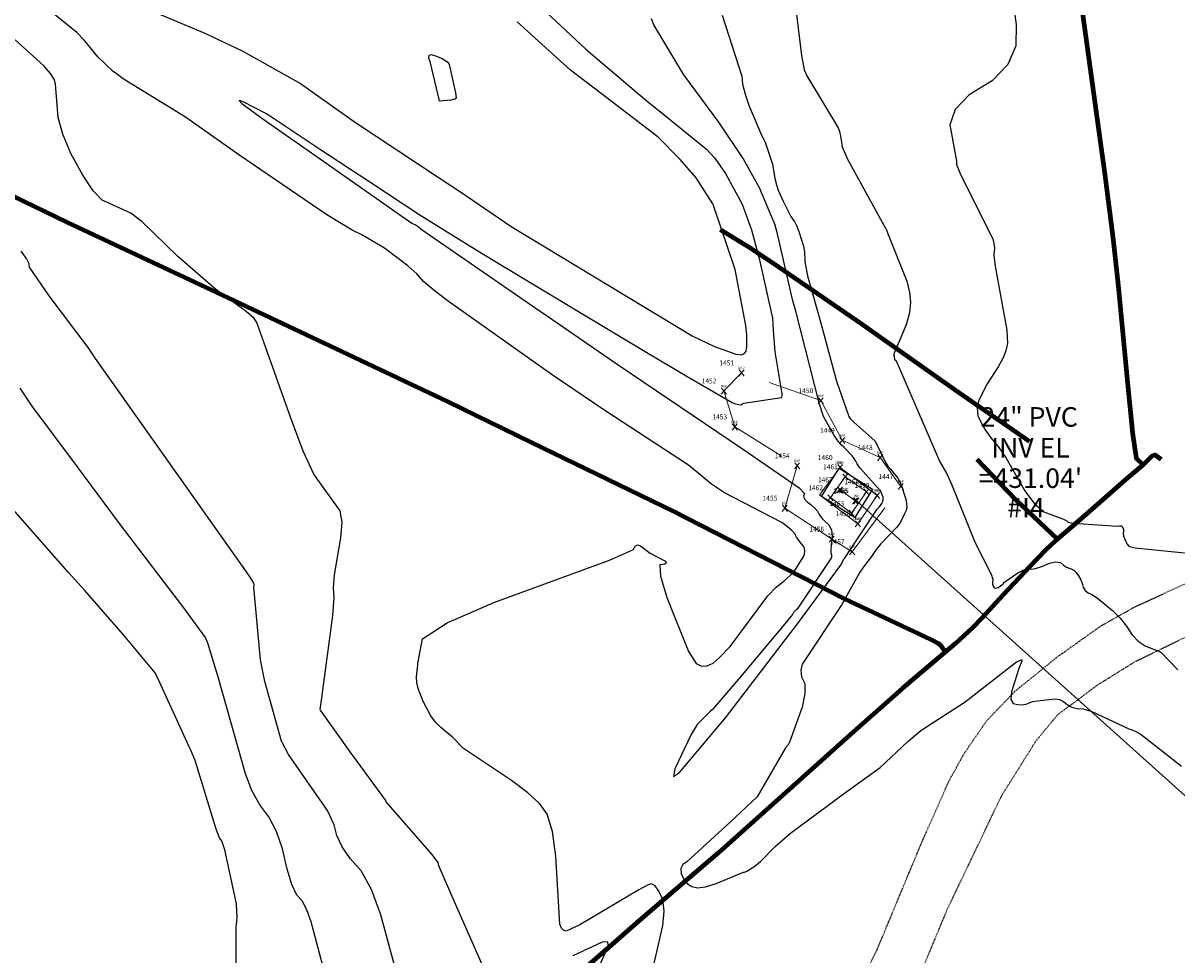
# Model space of a CAD drawing. Extents: x 1269897 to 1275597, y 523015 to 527763.
# Drawn here: x 1273224 to 1273460, y 524856 to 525047 of the extents above; entities that cross this region are included whole.
import ezdxf
from ezdxf.enums import TextEntityAlignment as Align

# ---------------------------------------------------------------- set-up
doc = ezdxf.new("R2010")
doc.units = 0
doc.header["$MEASUREMENT"] = 0
for name, pattern in [('DGN Style 2', [18.673017451502652, 11.20381047090159, -7.469206980601062]), ('DGN Style 7', [37.34603490300531, 16.80571570635239, -7.469206980601062, 5.601905235450796, -7.469206980601062]), ('HIDDEN2', [0.1875, 0.125, -0.0625])]:
    doc.linetypes.add(name, pattern=pattern)
doc.layers.get('0').update_dxf_attribs({"linetype": 'CONTINUOUS'})
for name, color, linetype, lineweight in [('PNTS-DNC', 8, 'CONTINUOUS', 0), ('PNTS-NUMS', 7, 'CONTINUOUS', 0), ('SITE-BRKL', 7, 'CONTINUOUS', 0), ('STRM-ELEV', 7, 'CONTINUOUS', 0), ('STRM-MISC', 7, 'CONTINUOUS', 0), ('STRM-PIPE', 7, 'CONTINUOUS', 0)]:
    doc.layers.add(name, color=color, linetype=linetype, lineweight=lineweight)
doc.layers.add('V-CONC', color=1, linetype='CONTINUOUS', transparency=0.3)
doc.layers.add('V-FUEL-SERV-PIPE', color=6, linetype='CONTINUOUS', lineweight=80, transparency=0.3)
doc.layers.add('V-ROAD-GRVL', color=1, linetype='HIDDEN2', lineweight=25, transparency=0.3)
doc.styles.add('Style-font000', font='font000.shx')
doc.styles.add('Style-WORKING', font='WORKING.shx')

# ---------------------------------------------------------------- blocks, each defined once
blk = doc.blocks.new('RIPRAP')
at = {"layer": 'PNTS-DNC', "color": 143, "linetype": 'Continuous', "lineweight": 13}
for p, q in [((-0.0109273893685895, -0.01302275553825893), (0.01009176546722301, 0.01202689774800092)), ((0.01092738935767557, -0.01302275553825893), (-0.01009176547813695, 0.01202689774800092))]:
    blk.add_line(p, q, dxfattribs=at)
at = {"layer": 'PNTS-DNC', "color": 143, "linetype": 'Continuous', "lineweight": 0}
blk.add_point((-3.637978807091713e-12, -7.275957614183426e-12), dxfattribs=at)
at = {"layer": 'PNTS-DNC', "color": 143, "linetype": 'Continuous', "lineweight": 13, "style": 'Style-WORKING'}
blk.add_text('RAP', height=0.01, dxfattribs=at).set_placement((-0.0004113769573450554, 0.01499999999214197), align=Align.CENTER)
blk = doc.blocks.new('CONC')
at = {"layer": 'PNTS-DNC', "color": 254, "linetype": 'Continuous', "lineweight": 13}
for p, q in [((-0.01092738936495152, -0.01302275553462096), (0.01009176547086099, 0.0120268977516389)), ((0.01092738936495152, -0.01302275553462096), (-0.01009176547449897, 0.0120268977516389))]:
    blk.add_line(p, q, dxfattribs=at)
at = {"layer": 'PNTS-DNC', "color": 254, "linetype": 'Continuous', "lineweight": 0}
blk.add_point((0, 0), dxfattribs=at)
at = {"layer": 'PNTS-DNC', "color": 254, "linetype": 'Continuous', "lineweight": 13, "style": 'Style-WORKING'}
blk.add_text('CONC', height=0.01, dxfattribs=at).set_placement((-0.001879272462247172, 0.01499999999941792), align=Align.CENTER)
blk = doc.blocks.new('MISC')
at = {"layer": 'PNTS-DNC', "color": 7, "linetype": 'Continuous', "lineweight": 13}
for p, q in [((-0.0109273893685895, -0.01302275554189691), (0.01009176546722301, 0.01202689774800092)), ((0.01092738936131354, -0.01302275554189691), (-0.01009176547813695, 0.01202689774800092))]:
    blk.add_line(p, q, dxfattribs=at)
at = {"layer": 'PNTS-DNC', "color": 7, "linetype": 'Continuous', "lineweight": 0}
blk.add_point((-3.637978807091713e-12, -7.275957614183426e-12), dxfattribs=at)
blk = doc.blocks.new('MISC_1')
at = {"layer": 'PNTS-DNC', "color": 7, "linetype": 'Continuous', "lineweight": 13}
for p, q in [((-0.0109273893685895, -0.01302275553462096), (0.01009176547086099, 0.0120268977516389)), ((0.01092738936131354, -0.01302275553462096), (-0.01009176547813695, 0.0120268977516389))]:
    blk.add_line(p, q, dxfattribs=at)
at = {"layer": 'PNTS-DNC', "color": 7, "linetype": 'Continuous', "lineweight": 0}
blk.add_point((-3.637978807091713e-12, 0), dxfattribs=at)
blk = doc.blocks.new('PINV')
at = {"layer": 'STRM-PIPE', "color": 150, "linetype": 'Continuous', "lineweight": 13}
for p, q in [((-0.0109273893685895, -0.01302275553098298), (0.01009176547086099, 0.01202689775527688)), ((0.01092738936131354, -0.01302275553098298), (-0.01009176547449897, 0.01202689775527688))]:
    blk.add_line(p, q, dxfattribs=at)
at = {"layer": 'STRM-PIPE', "color": 150, "linetype": 'Continuous', "lineweight": 0}
blk.add_point((-3.637978807091713e-12, 0), dxfattribs=at)
at = {"layer": 'STRM-PIPE', "color": 150, "linetype": 'Continuous', "lineweight": 13, "style": 'Style-font000'}
blk.add_text('INV', height=0.01, dxfattribs=at).set_placement((-3.838006159639917e-05, 0.01499999999941792), align=Align.CENTER)
blk = doc.blocks.new('RIPRAP_1')
at = {"layer": 'PNTS-DNC', "color": 143, "linetype": 'Continuous', "lineweight": 13}
for p, q in [((-0.01092738936495152, -0.01302275554189691), (0.01009176547086099, 0.01202689774800092)), ((0.01092738936131354, -0.01302275554189691), (-0.01009176547449897, 0.01202689774800092))]:
    blk.add_line(p, q, dxfattribs=at)
at = {"layer": 'PNTS-DNC', "color": 143, "linetype": 'Continuous', "lineweight": 0}
blk.add_point((-3.637978807091713e-12, -7.275957614183426e-12), dxfattribs=at)
at = {"layer": 'PNTS-DNC', "color": 143, "linetype": 'Continuous', "lineweight": 13, "style": 'Style-WORKING'}
blk.add_text('RAP', height=0.01, dxfattribs=at).set_placement((-0.0004113769537070766, 0.01499999999214197), align=Align.CENTER)
blk = doc.blocks.new('A$C0EEB47A3')
at = {"layer": 'STRM-ELEV', "color": 7, "linetype": 'Continuous', "lineweight": 13, "style": 'Style-WORKING'}
for s, p in [('24" PVC', (1273429.822766986, 524966.2176143068, 431.0427809995599)), ('#I4', (1273429.166876799, 524947.6173520039, 431.0427809995599))]:
    blk.add_text(s, height=4, dxfattribs=at).set_placement(p, align=Align.MIDDLE_CENTER)
at = {"layer": 'STRM-ELEV', "color": 7, "linetype": 'Continuous', "lineweight": 13, "insert": (1273430.088506721, 524956.2578711875, 431.0427809995599), "char_height": 4, "attachment_point": 5, "line_spacing_factor": 0.9334993329999999, "style": 'Style-WORKING'}
blk.add_mtext("INV EL\\P=431.04'", dxfattribs=at)

msp = doc.modelspace()

# ---------------------------------------------------------------- linework, layer by layer
at = {"color": 128, "linetype": 'ByBlock', "lineweight": -2, "flags": 128}
for points, elevation in [([(1273381.319102344, 525055.4965945743), (1273383.149102344, 525040.2865945743), (1273383.719102344, 525037.3465945744), (1273384.239102344, 525036.0965945744), (1273390.659102344, 525025.4465945745), (1273390.919102344, 525024.6965945745), (1273391.139102344, 525023.7965945743), (1273391.519102344, 525021.5365945743), (1273392.609102344, 525019.0065945743), (1273400.479102344, 525004.7365945743), (1273400.589102344, 525004.5865945744), (1273400.629102344, 525004.5165945743), (1273400.669102344, 525004.3865945744), (1273400.679102344, 525004.3365945744), (1273400.679102344, 525004.2965945743), (1273404.719102344, 524994.0665945744), (1273405.299102344, 524991.7065945745), (1273405.519102344, 524989.7265945743), (1273405.289102344, 524987.5165945743), (1273404.619102344, 524985.0865945744), (1273402.179102344, 524979.2665945743), (1273402.119102344, 524979.0565945744), (1273402.109102344, 524978.8965945744), (1273402.169102344, 524978.6665945745), (1273402.189102344, 524978.5565945744), (1273402.229102344, 524978.0165945743), (1273402.269102344, 524977.8965945744), (1273402.349102344, 524977.8365945744), (1273402.469102344, 524977.8165945744), (1273403.549102344, 524975.5265945743), (1273411.449102344, 524957.1665945745), (1273411.549102344, 524957.0365945743), (1273412.959102344, 524954.5365945743), (1273413.909102344, 524952.4465945745), (1273418.749102344, 524940.4065945745), (1273422.039102344, 524933.9865945743), (1273422.369102344, 524932.9265945745), (1273422.299102344, 524932.3965945744), (1273422.319102344, 524931.9365945745), (1273422.449102344, 524931.5365945743), (1273422.669102344, 524931.2165945743), (1273423.009102344, 524931.1365945744), (1273423.459102344, 524931.2765945743), (1273424.409102344, 524931.9265945745), (1273424.589102344, 524932.1165945744), (1273424.579102344, 524932.1965945745), (1273425.059102344, 524932.5865945744), (1273427.509102344, 524934.2665945743), (1273428.699102344, 524934.8865945744), (1273429.599102344, 524935.1365945744), (1273430.209102344, 524935.0165945743), (1273431.149102344, 524935.1665945745), (1273432.409102344, 524935.5765945744), (1273433.999102344, 524936.2665945743), (1273435.269102344, 524936.5365945743), (1273436.229102344, 524936.4065945745), (1273436.869102344, 524935.8565945744), (1273437.459102344, 524935.4565945745), (1273437.989102344, 524935.1965945745), (1273438.459102344, 524935.0765945744), (1273438.949102344, 524934.7865945743), (1273439.439102344, 524934.3165945744), (1273439.949102344, 524933.6765945745), (1273440.369102344, 524932.9665945743), (1273440.689102344, 524932.1865945745), (1273440.909102344, 524931.3465945744), (1273441.309102344, 524930.6765945745), (1273441.889102344, 524930.1765945745), (1273442.649102344, 524929.8465945744), (1273443.739102344, 524929.1265945744), (1273446.929102344, 524926.5565945744), (1273448.469102344, 524924.9965945743), (1273449.789102344, 524923.3665945744), (1273450.889102344, 524921.6465945744), (1273452.159102344, 524920.2865945743), (1273453.599102344, 524919.2965945743), (1273456.799102344, 524918.0265945743), (1273456.789102344, 524918.0265945743), (1273460.269102344, 524914.3965945744)], 442), ([(1273329.709102344, 525050.2265945743), (1273338.949102344, 525041.5965945744), (1273351.619102344, 525030.8565945744), (1273353.939102344, 525029.0365945743), (1273363.669102344, 525021.0965945744), (1273365.379102344, 525019.2565945743), (1273367.609102344, 525016.1265945744), (1273371.009102344, 525009.8265945744), (1273372.939102344, 525004.5665945744), (1273374.479102344, 524998.7065945745), (1273377.199102344, 524986.4265945745), (1273377.329102344, 524984.0065945743), (1273377.359102344, 524983.8965945744), (1273377.689102344, 524979.5665945744), (1273379.129102344, 524970.9565945745), (1273379.059102344, 524970.1265945744), (1273371.339102344, 524968.9965945743), (1273371.259102344, 524968.9465945745), (1273370.699102344, 524968.6565945745), (1273370.289102344, 524968.6665945745), (1273369.709102344, 524968.8065945744), (1273368.969102344, 524969.0865945744), (1273359.859102344, 524974.3465945744), (1273351.489102344, 524979.3265945744), (1273340.849102344, 524985.6765945745), (1273328.059102344, 524993.3965945744), (1273317.749102344, 524999.6265945744), (1273305.159102344, 525007.4065945745), (1273294.499102344, 525014.4265945745), (1273284.369102344, 525021.0865945744), (1273273.489102344, 525028.3065945744), (1273268.599102344, 525030.8465945744), (1273267.889102344, 525031.0565945744), (1273268.479102344, 525030.4465945745), (1273273.039102344, 525027.0965945744), (1273283.399102344, 525019.8565945744), (1273303.339102344, 525005.8865945744), (1273304.199102344, 525005.4965945743), (1273304.579102344, 525005.2665945743), (1273304.909102344, 525004.9865945743), (1273305.199102344, 525004.6665945745), (1273325.019102344, 524991.0165945743), (1273335.459102344, 524983.8665945744), (1273345.829102344, 524976.7865945743), (1273371.099102344, 524959.6765945745), (1273382.699102344, 524951.7065945745), (1273383.809102344, 524950.5265945743), (1273383.609102344, 524950.0065945743), (1273383.779102344, 524949.4365945745), (1273384.299102344, 524948.8365945744), (1273385.179102344, 524948.1865945745), (1273385.879102344, 524947.5365945743), (1273386.419102344, 524946.8765945744), (1273386.769102344, 524946.2165945743), (1273387.289102344, 524945.5265945743), (1273387.969102344, 524944.8265945744), (1273388.799102344, 524944.1065945744), (1273389.299102344, 524943.1065945744), (1273389.469102344, 524941.8365945744), (1273389.209102344, 524939.1165945744), (1273389.209102344, 524938.3365945744), (1273389.289102344, 524937.9365945745), (1273389.319102344, 524937.6365945744), (1273389.299102344, 524937.4265945745), (1273382.269102344, 524926.8465945744), (1273382.049102344, 524926.6765945745), (1273381.809102344, 524926.4265945745), (1273381.559102344, 524926.1165945744), (1273381.289102344, 524925.7165945743), (1273379.389102344, 524923.3965945744), (1273370.669102344, 524912.9565945745), (1273364.919102344, 524906.2765945743), (1273364.349102344, 524905.7765945743), (1273361.799102344, 524903.1965945745), (1273360.539102344, 524901.1665945745), (1273357.199102344, 524894.1265945744), (1273356.929102344, 524892.5265945743), (1273358.179102344, 524893.3665945744), (1273367.579102344, 524904.5665945744), (1273382.339102344, 524923.8165945744), (1273391.129102344, 524935.7865945743), (1273391.859102344, 524937.0465945743), (1273391.989102344, 524937.1965945745), (1273398.689102344, 524947.3465945744), (1273399.069102344, 524947.7165945743), (1273399.389102344, 524948.0965945744), (1273399.649102344, 524948.4965945743), (1273399.839102344, 524948.9165945745), (1273399.909102344, 524949.3565945744), (1273399.869102344, 524949.8065945744), (1273399.709102344, 524950.2765945743), (1273399.409102344, 524950.9365945745), (1273399.269102344, 524951.1265945744), (1273395.209102344, 524955.7265945743), (1273394.569102344, 524956.6165945744), (1273394.319102344, 524957.1465945744), (1273393.979102344, 524957.7065945745), (1273393.549102344, 524958.2765945743), (1273391.939102344, 524959.9365945745), (1273391.379102344, 524960.4065945745), (1273390.689102344, 524961.2465945743), (1273389.869102344, 524962.4265945745), (1273387.659102344, 524966.3165945744), (1273386.879102344, 524968.8265945744), (1273381.919102344, 524988.1265945744), (1273381.419102344, 524989.9865945743), (1273378.189102344, 525004.0265945743), (1273377.769102344, 525005.4865945743), (1273377.559102344, 525006.0565945744), (1273377.059102344, 525007.1265945744), (1273374.569102344, 525013.1565945745), (1273371.219102344, 525019.1665945745), (1273366.219102344, 525026.6065945744), (1273359.059102344, 525036.3365945744), (1273352.919102344, 525046.5665945744), (1273352.409102344, 525047.8165945744)], 438), ([(1273426.639102344, 525050.4365945745), (1273427.189102344, 525046.6465945744), (1273427.069102344, 525042.2765945743), (1273425.419102344, 525038.4265945745), (1273422.249102344, 525035.0765945744), (1273417.559102344, 525032.2365945743), (1273414.659102344, 525029.2365945743), (1273413.549102344, 525026.0665945744), (1273414.929102344, 525018.6465945744), (1273414.929102344, 525017.9065945745), (1273415.739102344, 525015.9165945745), (1273422.379102344, 525002.7065945745), (1273422.589102344, 525001.7265945743), (1273422.689102344, 525000.8365945744), (1273422.679102344, 525000.0465945743), (1273422.559102344, 524999.3665945744), (1273422.849102344, 524997.1365945744), (1273425.219102344, 524984.0065945743), (1273425.359102344, 524981.2465945743), (1273425.029102344, 524979.7565945743), (1273424.409102344, 524978.1765945745), (1273423.499102344, 524976.5065945743), (1273421.219102344, 524973.0265945743), (1273419.489102344, 524969.6365945744), (1273419.169102344, 524968.0465945743), (1273419.309102344, 524966.5365945743), (1273419.909102344, 524965.1165945744), (1273420.809102344, 524963.5765945744), (1273421.999102344, 524961.9165945745), (1273423.469102344, 524960.1465945744), (1273425.119102344, 524957.7465945743), (1273428.959102344, 524951.0465945743), (1273430.909102344, 524948.3965945744), (1273432.799102344, 524946.7565945743), (1273436.849102344, 524945.2965945743), (1273437.249102344, 524945.0865945744), (1273437.529102344, 524944.9065945745), (1273437.709102344, 524944.7565945743), (1273437.779102344, 524944.6265945744), (1273438.909102344, 524944.4665945743), (1273447.949102344, 524943.8265945744), (1273448.349102344, 524943.9165945745), (1273448.669102344, 524943.8765945744), (1273448.899102344, 524943.7265945743), (1273449.049102344, 524943.4665945743), (1273449.129102344, 524943.1465945744), (1273449.149102344, 524942.7765945743), (1273449.099102344, 524942.3465945744), (1273449.169102344, 524941.8565945744), (1273449.339102344, 524941.2865945743), (1273449.609102344, 524940.6565945745), (1273449.889102344, 524940.1665945745), (1273450.179102344, 524939.8365945744), (1273450.479102344, 524939.6465945744), (1273450.929102344, 524939.4965945743), (1273451.529102344, 524939.3865945744), (1273463.609102344, 524938.1865945745)], 444), ([(1273319.549102344, 524849.8765945744), (1273312.519102344, 524865.7465945743), (1273308.849102344, 524874.2565945743), (1273308.679102344, 524874.9065945745), (1273307.409102344, 524876.6165945744), (1273298.079102344, 524887.3565945744), (1273298.009102344, 524887.6465945744), (1273290.679102344, 524897.5965945744), (1273284.599102344, 524906.0965945744), (1273284.549102344, 524906.2465945743), (1273284.849102344, 524908.6465945744), (1273287.149102344, 524925.5265945743), (1273287.389102344, 524929.1665945745), (1273287.249102344, 524931.1665945745), (1273287.429102344, 524933.8765945744), (1273288.789102344, 524941.4265945745), (1273289.009102344, 524944.6465945744), (1273288.609102344, 524946.9765945743), (1273283.199102344, 524954.5165945743), (1273281.049102344, 524959.1665945745), (1273278.409102344, 524966.1365945744), (1273271.569102344, 524985.5365945743), (1273270.989102344, 524986.3865945744), (1273269.379102344, 524987.8065945744), (1273263.089102344, 524992.3865945744), (1273255.319102344, 524999.0965945744), (1273248.009102344, 525006.1765945745), (1273245.719102344, 525007.9565945745), (1273239.849102344, 525010.6065945744), (1273237.999102344, 525012.5665945744), (1273235.859102344, 525015.7665945743), (1273233.429102344, 525020.2065945745), (1273231.759102344, 525024.1365945744), (1273230.839102344, 525027.5665945744), (1273230.299102344, 525034.3765945744), (1273230.079102344, 525035.3165945744), (1273229.269102344, 525036.5765945744), (1273227.889102344, 525038.1465945744), (1273222.019102344, 525043.4565945745)], 442), ([(1273300.559102344, 524850.7765945743), (1273296.949102344, 524864.1665945745), (1273295.019102344, 524869.3665945744), (1273292.929102344, 524873.2165945743), (1273290.669102344, 524875.7265945743), (1273288.999102344, 524878.1465945744), (1273287.909102344, 524880.4565945745), (1273287.409102344, 524882.6665945745), (1273285.989102344, 524885.5865945744), (1273278.049102344, 524897.0565945744), (1273276.599102344, 524899.7665945743), (1273273.179102344, 524911.9865945743), (1273272.279102344, 524916.4265945745), (1273270.959102344, 524931.3565945744), (1273270.969102344, 524931.8465945744), (1273270.719102344, 524932.5265945743), (1273270.199102344, 524933.3965945744), (1273269.409102344, 524934.4465945745), (1273238.489102344, 524978.1965945745), (1273237.359102344, 524979.7965945743), (1273237.189102344, 524980.1565945745), (1273228.999102344, 524991.0065945743), (1273224.939102344, 524996.9265945745), (1273224.879102344, 524997.5865945744), (1273224.319102344, 524998.6865945745), (1273223.249102344, 525000.2065945745)], 444), ([(1273287.379102344, 524844.8665945744), (1273284.409102344, 524856.3365945744), (1273282.699102344, 524862.7865945743), (1273281.789102344, 524865.2365945743), (1273280.809102344, 524867.0465945743), (1273279.739102344, 524868.2265945743), (1273278.719102344, 524870.3965945744), (1273277.739102344, 524873.5465945743), (1273276.799102344, 524877.6865945745), (1273275.559102344, 524881.2665945743), (1273274.009102344, 524884.2965945743), (1273272.159102344, 524886.7565945743), (1273270.549102344, 524889.6965945745), (1273269.199102344, 524893.0965945744), (1273263.689102344, 524912.6965945745), (1273261.519102344, 524919.8265945744), (1273260.989102344, 524921.0265945743), (1273256.599102344, 524927.1165945744), (1273243.409102344, 524944.3465945744), (1273234.809102344, 524955.9765945743), (1273225.519102344, 524968.4165945745), (1273223.059102344, 524972.1065945744)], 446), ([(1273267.309102344, 524849.7065945745), (1273267.279102344, 524861.6665945745), (1273267.539102344, 524863.6565945745), (1273267.379102344, 524866.4465945745), (1273265.009102344, 524877.5165945743), (1273264.369102344, 524879.3765945744), (1273263.919102344, 524879.9765945743), (1273263.219102344, 524881.7465945743), (1273258.929102344, 524895.7865945743), (1273258.029102344, 524897.9465945745), (1273257.649102344, 524898.6465945744), (1273251.549102344, 524912.0765945744), (1273250.739102344, 524913.7765945743), (1273244.209102344, 524921.5665945744), (1273236.299102344, 524930.6665945745), (1273232.899102344, 524934.3965945744), (1273217.539102344, 524951.7665945743)], 448), ([(1273341.199102344, 524852.4165945745), (1273343.609102344, 524857.8865945744), (1273343.429102344, 524858.6765945745), (1273342.309102344, 524858.5765945744), (1273336.279102344, 524855.7765945743)], 442)]:
    msp.add_lwpolyline(points, dxfattribs=dict(at, elevation=elevation))
at = {"color": 47, "linetype": 'ByBlock', "lineweight": -2, "elevation": 440, "flags": 128}
for points in [[(1273248.169102344, 525050.1465945744), (1273260.909102344, 525044.8665945744), (1273268.679102344, 525041.1565945745), (1273280.469102344, 525034.5365945743), (1273291.729102344, 525026.5165945743), (1273308.899102344, 525015.2265945743), (1273313.069102344, 525012.4665945743), (1273323.639102344, 525005.2365945743), (1273360.729102344, 524982.8165945744), (1273365.329102344, 524980.6365945744), (1273369.739102344, 524979.0965945744), (1273370.869102344, 524978.9165945745), (1273371.289102344, 524979.1265945744), (1273371.599102344, 524979.3965945744), (1273371.809102344, 524979.7065945745), (1273371.909102344, 524980.0765945744), (1273371.959102344, 524980.7465945743), (1273371.949102344, 524983.0165945743), (1273371.739102344, 524984.9365945745), (1273369.599102344, 524996.4365945745), (1273365.229102344, 525009.3465945744), (1273365.119102344, 525009.6065945744), (1273364.979102344, 525009.8665945744), (1273361.559102344, 525015.1865945745), (1273358.319102344, 525018.9865945743), (1273353.789102344, 525023.5465945743), (1273342.079102344, 525032.4665945743), (1273335.829102344, 525037.2765945743), (1273324.869102344, 525047.1765945745)], [(1273352.959102344, 524854.2265945743), (1273354.769102344, 524862.0265945743), (1273354.999102344, 524864.9665945743), (1273354.729102344, 524867.3065945744), (1273353.959102344, 524869.0565945744), (1273353.199102344, 524870.1465945744), (1273352.449102344, 524870.5665945744), (1273351.709102344, 524870.3365945744), (1273349.839102344, 524869.3465945744), (1273337.749102344, 524862.1765945745), (1273334.909102344, 524860.8665945744), (1273334.429102344, 524860.9865945743), (1273334.009102344, 524861.4665945743), (1273333.659102344, 524862.3065945744), (1273332.799102344, 524876.2265945743), (1273332.129102344, 524881.2865945743), (1273331.039102344, 524884.8465945744), (1273329.539102344, 524886.9165945745), (1273327.099102344, 524889.2065945745), (1273323.699102344, 524891.6965945745), (1273313.889102344, 524898.3065945744), (1273311.609102344, 524900.6165945744), (1273309.239102344, 524902.5765945744), (1273308.159102344, 524903.6865945745), (1273307.209102344, 524904.9865945743), (1273305.659102344, 524907.8865945744), (1273304.599102344, 524910.5865945744), (1273304.339102344, 524911.8265945744), (1273304.279102344, 524912.9665945743), (1273304.569102344, 524915.3865945744), (1273304.549102344, 524915.6965945745), (1273305.489102344, 524920.7365945743), (1273310.529102344, 524924.0065945743), (1273320.109102344, 524928.1765945745), (1273343.789102344, 524936.8665945744), (1273348.749102344, 524939.0265945743), (1273349.109102344, 524939.7165945743), (1273349.589102344, 524939.9765945743), (1273350.199102344, 524939.7965945743), (1273352.149102344, 524938.3265945744), (1273355.139102344, 524936.7065945745), (1273355.489102344, 524936.2965945743), (1273355.149102344, 524936.0265945743), (1273354.129102344, 524935.8765945744), (1273354.269102344, 524933.6065945744), (1273355.559102344, 524929.2165945743), (1273359.999102344, 524918.1765945745), (1273361.559102344, 524915.6765945745), (1273362.679102344, 524915.1765945745), (1273363.839102344, 524915.2065945745), (1273365.039102344, 524915.7665945743), (1273366.279102344, 524916.8565945744), (1273368.539102344, 524919.1665945745), (1273376.239102344, 524929.5865945744), (1273377.959102344, 524931.3565945744), (1273379.579102344, 524932.6065945744), (1273380.849102344, 524933.7365945743), (1273381.789102344, 524934.7665945743), (1273383.639102344, 524937.6665945745), (1273383.809102344, 524938.1865945745), (1273383.849102344, 524938.7165945743), (1273383.749102344, 524939.2365945743), (1273383.549102344, 524939.7265945743), (1273383.259102344, 524940.1665945745), (1273382.879102344, 524940.5665945744), (1273382.519102344, 524941.0465945743), (1273382.159102344, 524941.6065945744), (1273381.819102344, 524942.2365945743), (1273381.209102344, 524942.9465945745), (1273380.309102344, 524943.7265945743), (1273379.149102344, 524944.5865945744), (1273367.369102344, 524950.6365945744), (1273364.719102344, 524952.4165945745), (1273360.359102344, 524956.0865945744), (1273360.239102344, 524956.1665945745), (1273342.839102344, 524967.5665945744), (1273331.889102344, 524974.9765945743), (1273310.569102344, 524990.0965945744), (1273307.799102344, 524992.1765945745), (1273305.709102344, 524993.9965945743), (1273304.309102344, 524995.5565945744), (1273302.499102344, 524997.2065945745), (1273297.689102344, 525000.7965945743), (1273293.089102344, 525003.5565945744), (1273291.079102344, 525004.4765945743), (1273285.859102344, 525007.6365945744), (1273267.879102344, 525019.9065945745), (1273256.949102344, 525027.6565945745), (1273244.359102344, 525035.3565945744), (1273242.049102344, 525037.0365945743), (1273238.959102344, 525039.9765945743), (1273236.199102344, 525043.3465945744), (1273234.629102344, 525044.9665945743), (1273228.649102344, 525049.8065945744)], [(1273366.909102344, 525048.5565945744), (1273370.909102344, 525036.0165945743), (1273371.089102344, 525034.3665945744), (1273371.589102344, 525032.3265945744), (1273372.429102344, 525029.8965945744), (1273375.049102344, 525023.7965945743), (1273375.329102344, 525023.3565945744), (1273375.709102344, 525022.5065945743), (1273377.199102344, 525017.9865945743), (1273377.729102344, 525015.0565945744), (1273378.019102344, 525013.7865945743), (1273378.369102344, 525012.6665945745), (1273379.309102344, 525010.5565945744), (1273380.989102344, 525007.2865945743), (1273381.399102344, 525006.6465945744), (1273381.709102344, 525006.2565945743), (1273382.109102344, 525005.4465945745), (1273382.609102344, 525004.2165945743), (1273383.579102344, 525001.1765945745), (1273383.789102344, 525000.0565945744), (1273383.839102344, 524998.2965945743), (1273383.849102344, 524998.2665945743), (1273383.849102344, 524998.0165945743), (1273384.419102344, 524995.1465945744), (1273387.069102344, 524985.6665945745), (1273390.349102344, 524973.5765945744), (1273392.889102344, 524966.3165945744), (1273393.159102344, 524965.8865945744), (1273393.859102344, 524965.1465945744), (1273398.169102344, 524961.3465945744), (1273398.229102344, 524961.2765945743), (1273400.319102344, 524956.9865945743), (1273400.889102344, 524956.1065945744), (1273401.409102344, 524955.5365945743), (1273402.889102344, 524953.6365945744), (1273403.309102344, 524952.8965945744), (1273403.659102344, 524952.1065945744), (1273404.439102344, 524949.8065945744), (1273404.599102344, 524949.1065945744), (1273404.709102344, 524948.2565945743), (1273404.719102344, 524947.8365945744), (1273404.689102344, 524947.4165945745), (1273404.599102344, 524947.0165945743), (1273404.439102344, 524946.6265945744), (1273404.209102344, 524946.2565945743), (1273403.369102344, 524944.5165945743), (1273402.719102344, 524943.6365945744), (1273399.339102344, 524940.1365945744), (1273398.509102344, 524939.1065945744), (1273397.319102344, 524937.3465945744), (1273396.049102344, 524935.7965945743), (1273395.129102344, 524934.4065945745), (1273391.409102344, 524927.7565945743), (1273383.309102344, 524915.5265945743), (1273383.009102344, 524914.2965945743), (1273383.189102344, 524912.9865945743), (1273383.839102344, 524911.6165945744), (1273383.859102344, 524909.5465945743), (1273383.269102344, 524906.7665945743), (1273380.699102344, 524899.5565945744), (1273380.579102344, 524899.3165945744), (1273380.399102344, 524899.0465945743), (1273379.879102344, 524898.4065945745), (1273374.049102344, 524888.3665945744), (1273368.579102344, 524883.1865945745), (1273359.639102344, 524875.0865945744), (1273358.819102344, 524874.4965945743), (1273358.439102344, 524873.6965945745), (1273358.519102344, 524872.6865945745), (1273359.049102344, 524871.4665945743), (1273359.779102344, 524870.5665945744), (1273360.709102344, 524869.9865945743), (1273361.839102344, 524869.7165945743), (1273363.489102344, 524869.9265945745), (1273365.669102344, 524870.6065945744), (1273371.269102344, 524872.9365945745), (1273371.479102344, 524872.9565945745), (1273371.939102344, 524873.1665945745), (1273373.569102344, 524874.1565945745), (1273374.739102344, 524875.1265945744), (1273377.739102344, 524878.2265945743), (1273380.919102344, 524880.9065945745), (1273391.959102344, 524889.1365945744), (1273399.309102344, 524894.3865945744), (1273404.929102344, 524899.7365945743), (1273407.639102344, 524901.9865945743), (1273416.719102344, 524907.8165945744), (1273427.239102344, 524916.0565945744), (1273427.449102344, 524916.1065945744), (1273427.929102344, 524916.3065945744), (1273428.209102344, 524916.4565945745), (1273428.339102344, 524916.4165945745), (1273428.329102344, 524916.1865945745), (1273427.739102344, 524914.6765945745), (1273426.229102344, 524909.8965945744), (1273426.099102344, 524908.3465945744), (1273426.529102344, 524907.4765945743), (1273427.529102344, 524907.2765945743), (1273428.409102344, 524907.2365945743), (1273429.179102344, 524907.3565945744), (1273429.839102344, 524907.6465945744), (1273430.589102344, 524907.8765945744), (1273431.429102344, 524908.0365945743), (1273435.159102344, 524908.4765945743), (1273436.049102344, 524908.3165945744), (1273436.889102344, 524907.8965945744), (1273437.669102344, 524907.2065945745), (1273438.589102344, 524906.7265945743), (1273439.649102344, 524906.4665945743), (1273440.849102344, 524906.4065945745), (1273442.499102344, 524905.9265945745), (1273450.219102344, 524902.3265945744), (1273450.699102344, 524902.1965945745), (1273451.709102344, 524901.7665945743), (1273452.749102344, 524901.1265945744), (1273461.029102344, 524894.6365945744)], [(1273307.029102344, 525039.0765945744), (1273308.899102344, 525030.9765945743), (1273311.339102344, 525031.2165945743), (1273312.129102344, 525031.3965945744), (1273312.489102344, 525031.6265945744), (1273312.319102344, 525032.6265945744), (1273311.079102344, 525038.1665945745), (1273311.059102344, 525038.4265945745), (1273310.799102344, 525038.7465945743), (1273310.289102344, 525039.1265945744), (1273309.539102344, 525039.5665945744), (1273308.779102344, 525039.9165945745), (1273308.009102344, 525040.1965945745), (1273307.239102344, 525040.3865945744), (1273306.819102344, 525040.2565945743), (1273306.749102344, 525039.8265945744), (1273307.029102344, 525039.0765945744)]]:
    msp.add_lwpolyline(points, dxfattribs=at)
at = {"layer": 'SITE-BRKL', "color": 254, "linetype": 'Continuous', "lineweight": 13, "extrusion": (-0.0225857151544242, 0.02190522920505427, 0.9995049006405308), "elevation": -16824.73969233349, "flags": 128}
msp.add_lwpolyline([(-1263375.389571642, 548361.6148726864), (-1263382.271325618, 548360.3940941452), (-1263381.100449526, 548350.9828800029), (-1263374.164883649, 548351.8466086581), (-1263375.389571642, 548361.6148726864)], dxfattribs=at)
at = {"layer": 'SITE-BRKL', "color": 7, "linetype": 'DGN Style 7', "lineweight": 13, "extrusion": (-0.03137558811603289, 0.02350462746041316, 0.9992312569962571), "elevation": -27178.22710187101, "flags": 128}
msp.add_lwpolyline([(-1183606.859076785, 703875.3348544654), (-1183606.859076785, 703871.4819854115)], dxfattribs=at)
at = {"layer": 'SITE-BRKL', "color": 7, "linetype": 'DGN Style 7', "lineweight": 13}
msp.add_polyline3d([(1273392.131904, 524953.9717349999, 436.7169590000995), (1273389.099552, 524949.6750069999, 436.6998809999786), (1273393.427566, 524946.4775219997, 436.9319239999168), (1273396.477405, 524950.8917699999, 436.9284519995563), (1273392.131904, 524953.9717349999, 436.7169590000995)], dxfattribs=at)
at = {"layer": 'STRM-MISC', "color": 143, "linetype": 'DGN Style 2', "lineweight": 13, "extrusion": (-0.02258571517700041, 0.02190522922031631, 0.9995049006396861), "elevation": -16824.73971307053, "flags": 128}
msp.add_lwpolyline([(-1263375.389488607, 548361.6150633561), (-1263382.271242582, 548360.3942848158), (-1263381.100366492, 548350.9830706735)], dxfattribs=at)
at = {"layer": 'STRM-MISC', "color": 143, "linetype": 'DGN Style 2', "lineweight": 13}
msp.add_polyline3d([(1273403.519161, 524951.9879739999, 439.4657879997976), (1273399.296297, 524957.8949339997, 439.1392089999281), (1273391.531426, 524961.4209169999, 437.8889500000514), (1273387.12363, 524969.5523499998, 437.2538009998389), (1273370.890773, 524975.2382499999, 438.2502520000562), (1273367.281817, 524971.5306349997, 437.1125590000302), (1273369.469294, 524964.1753289998, 436.9649749998935), (1273382.279927, 524956.2089769999, 436.7123389998451), (1273379.750915, 524947.5126059998, 438.5294949999079), (1273389.352994, 524941.1808159999, 437.510961999651), (1273393.550832, 524938.5826039999, 438.8414829997346), (1273403.519161, 524951.9879739999, 439.4657879997976)], dxfattribs=at)
at = {"layer": 'STRM-PIPE', "color": 150, "linetype": 'Continuous', "lineweight": 13, "extrusion": (0.007342757887302957, -0.006589487950925187, 0.9999513300931967), "elevation": 6322.103173434428, "flags": 128}
msp.add_lwpolyline([(1273486.268690423, 524886.0268367146), (1273356.910686238, 525002.1087689591)], dxfattribs=at)
at = {"layer": 'V-CONC'}
msp.add_polyline3d([(1273387.24, 524949.93, 437.27), (1273390.91, 524955.73, 437.16), (1273397.75, 524951.4, 437.31), (1273394.08, 524945.6, 437.27)], close=True, dxfattribs=at)
at = {"layer": 'V-FUEL-SERV-PIPE', "extrusion": (0.6966728219356195, 0.6678460444859724, 0.2619706854606088), "elevation": 1237864.272546661}
msp.add_lwpolyline([(-502288.7175316317, -335559.0737204611), (-502276.9045124592, -335556.8251924907), (-502265.5253712478, -335556.6904880501)], dxfattribs=at)
at = {"layer": 'V-FUEL-SERV-PIPE'}
for points in [[(1273390.86, 525207.5, 454.27), (1273400.88, 525185.81, 453.14), (1273410.35, 525165.15, 452.2), (1273423.23, 525137.65, 450.72), (1273431.66, 525119.27, 449.67), (1273432.53, 525117.3200000001, 449.73), (1273432.88, 525115.89, 449.67), (1273433.5, 525109.6900000001, 449.27), (1273435.41, 525092.7, 448.3), (1273436.82, 525077.89, 447.51), (1273438.29, 525065.63, 447.05), (1273440.29, 525052.46, 446.68), (1273442.82, 525034.08, 446.43), (1273445.34, 525015.81, 446.37), (1273446.95, 525003.04, 446.55), (1273448.09, 524993.13, 446.51), (1273449.92, 524973.88, 446.26), (1273451.02, 524962.87, 445.74), (1273451.72, 524957.77, 445.71), (1273453.17, 524956.41, 446.01)], [(1273412.69, 524918.04, 444.04), (1273411.82, 524919.33, 443.79), (1273411.2, 524919.81, 443.76), (1273409.74, 524920.51, 443.71), (1273391.94, 524928.95, 443.94), (1273356.78, 524946.91, 443.85), (1273327.91, 524960.91, 444.05), (1273310.7, 524969.31, 444.47), (1273291.47, 524978.37, 444.63), (1273264.43, 524991.1900000001, 445.31), (1273232.67, 525006.05, 446.21), (1273210.59, 525016.71, 447.87), (1273196.12, 525023.62, 448.53), (1273182.59, 525029.68, 449), (1273171.7, 525034.66, 449.52), (1273160, 525039.72, 450.48), (1273145.31, 525046.16, 450.99), (1273129.37, 525053.4400000001, 451.73), (1273122.9, 525056.27, 452.68)], [(1273429.91, 524961.2, 445.4), (1273414.62, 524971.75, 443.9), (1273395.53, 524985.21, 442.31), (1273378.52, 524996.87, 440.76), (1273372.68, 525000.79, 440.42), (1273366.58, 525004.5700000001, 440.22)], [(1273331.16, 524846.59, 445.93), (1273350.44, 524863.45, 444.97), (1273366.25, 524876.98, 444.57), (1273393.86, 524901.77, 443.85), (1273403.92, 524910.62, 443.9), (1273407.65, 524913.78, 443.79), (1273414.76, 524919.79, 443.79), (1273418.26, 524923.06, 443.76), (1273420.18, 524925.03, 443.73), (1273424.57, 524929.81, 443.7), (1273430.04, 524935.64, 443.76), (1273433.32, 524939.03, 444.05), (1273435.2, 524940.81, 444.26), (1273439.4, 524944.38, 444.88), (1273444.38, 524948.74, 445.33), (1273450.05, 524953.73, 445.63), (1273453.04, 524956.28, 446.01), (1273454.99, 524958.17, 445.99), (1273455.62, 524958.42, 445.99), (1273456.86, 524957.54, 446)]]:
    msp.add_polyline3d(points, dxfattribs=at)
at = {"layer": 'V-ROAD-GRVL', "flags": 128}
for points, elevation in [([(1273124.1, 524961.13), (1273139, 524923.5), (1273150.88, 524895.96), (1273161.66, 524871.56), (1273172.82, 524844.31), (1273182.03, 524821.1900000001), (1273188.87, 524801.25), (1273194.26, 524787.43), (1273201.68, 524770.98), (1273207.25, 524762.31), (1273212.76, 524755.06), (1273216.22, 524751.31), (1273219.93, 524748.6), (1273230.36, 524743.85), (1273238.27, 524741.9), (1273244.45, 524742.26), (1273251.2, 524743.8), (1273256.52, 524746.15), (1273259.95, 524749.14), (1273262.2, 524753.56), (1273263.98, 524760.05), (1273268.23, 524768.5), (1273274.64, 524778.6), (1273280.39, 524785.54), (1273286.76, 524791.05), (1273293.37, 524795.6), (1273302.27, 524799.27), (1273308.85, 524800.97), (1273332.49, 524803.4400000001), (1273350.02, 524805.87), (1273361.77, 524809.52), (1273367.65, 524812.41), (1273373.46, 524816.02), (1273378.48, 524820.9), (1273383.12, 524827.37), (1273388.73, 524837.3200000001), (1273398.6, 524856.91), (1273408.01, 524879.52), (1273413.48, 524891.77), (1273416.53, 524897.3), (1273421.08, 524903.92), (1273426.91, 524909.99), (1273435.43, 524916.91), (1273444.58, 524923.43), (1273451.58, 524927.35), (1273463.35, 524932.74)], 452.41), ([(1272811.03, 524198.19), (1272823.49, 524200.41), (1272842.6, 524203.54), (1272859.82, 524206.84), (1272873.87, 524209.52), (1272890.21, 524212.99), (1272908.15, 524217.47), (1272923.63, 524221.49), (1272943.16, 524227.79), (1272959.84, 524232.99), (1272978.19, 524239.54), (1273000.43, 524247.8), (1273017.66, 524254.03), (1273029.65, 524257.36), (1273039.02, 524259.44), (1273047.9, 524261.13), (1273061.95, 524263.73), (1273079.79, 524266.48), (1273094.07, 524267.97), (1273105.33, 524269.72), (1273112.55, 524271.5), (1273121.45, 524273.82), (1273127.4, 524276.24), (1273131.54, 524278.12), (1273138.77, 524281.87), (1273144.1, 524285.01), (1273151.59, 524291.0700000001), (1273166.17, 524303.5700000001), (1273175.34, 524312.87), (1273187, 524326.11), (1273198.5, 524340.78), (1273207.77, 524352.92), (1273219.85, 524370.84), (1273228.5, 524386.23), (1273234.21, 524398.56), (1273236.87, 524405.99), (1273238.1, 524412.09), (1273239.49, 524419.13), (1273240.75, 524431.09), (1273241.45, 524441.47), (1273243.51, 524454.21), (1273245.71, 524463), (1273247.89, 524469.24), (1273251.59, 524478.33), (1273259.36, 524492), (1273272.57, 524512.68), (1273285.22, 524532.73), (1273291.07, 524543.86), (1273300.72, 524565.28), (1273306.1, 524576.5), (1273310.5, 524583.28), (1273314.57, 524589.04), (1273323.68, 524600), (1273333.35, 524612.62), (1273344.3, 524627.29), (1273351.74, 524638.66), (1273355.19, 524645.45), (1273357.2, 524650.27), (1273358.91, 524657.79), (1273360.3, 524664.99), (1273360.82, 524670.78), (1273360.3, 524677.36), (1273358.67, 524683.23), (1273354.05, 524691.8200000001), (1273350.12, 524697.0700000001), (1273343.43, 524703.53), (1273331.44, 524712.96), (1273318.73, 524720.81), (1273298.28, 524732.11), (1273288.88, 524737.08), (1273285.96, 524739.95), (1273281.95, 524744.89), (1273278.51, 524751.81), (1273278.07, 524756.5700000001), (1273278.41, 524761.8), (1273279.72, 524767.02), (1273281.96, 524771.4400000001), (1273285.72, 524776.01), (1273293.37, 524782.86), (1273299.33, 524786.0700000001), (1273307.35, 524788.64), (1273319.65, 524791.65), (1273338.21, 524794.0700000001), (1273353.84, 524797.06), (1273367.74, 524801.33), (1273380.38, 524808.39), (1273385.96, 524813.58), (1273393.31, 524822.89), (1273401.41, 524837.34), (1273413.08, 524865.4), (1273424.24, 524888.71), (1273431.28, 524899.91), (1273435.67, 524905.2), (1273443.8, 524911.25), (1273451.43, 524916.03), (1273465.11, 524922.68)], 466.13)]:
    msp.add_lwpolyline(points, dxfattribs=dict(at, elevation=elevation))

# ---------------------------------------------------------------- block references
at = {"color": 1, "linetype": 'Continuous'}
msp.add_blockref('A$C0EEB47A3', (0, 0), dxfattribs=at)
at = {"layer": 'PNTS-DNC', "color": 143, "linetype": 'Continuous', "lineweight": 13, "xscale": 50, "yscale": 50, "zscale": 50}
for name, p in [('RIPRAP', (1273370.890773, 524975.2382499999, 438.2502520000562)), ('RIPRAP', (1273367.281817, 524971.5306349997, 437.1125590000302)), ('RIPRAP', (1273387.12363, 524969.5523499998, 437.2538009998389)), ('RIPRAP', (1273369.469294, 524964.1753289998, 436.9649749998935)), ('RIPRAP', (1273391.531426, 524961.4209169999, 437.8889500000514)), ('RIPRAP', (1273399.296297, 524957.8949339997, 439.1392089999281)), ('RIPRAP', (1273382.279927, 524956.2089769999, 436.7123389998451)), ('RIPRAP', (1273391.083219, 524955.8417449996, 436.6467410000041)), ('RIPRAP_1', (1273403.519161, 524951.9879739999, 439.4657879997976)), ('RIPRAP', (1273398.650777, 524950.1333049999, 436.9428509999998)), ('RIPRAP', (1273379.750915, 524947.5126059998, 438.5294949999079)), ('RIPRAP', (1273394.735517, 524944.3438229999, 436.9812609995715)), ('RIPRAP', (1273389.352994, 524941.1808159999, 437.510961999651)), ('RIPRAP', (1273393.550832, 524938.5826039999, 438.8414829997346))]:
    msp.add_blockref(name, p, dxfattribs=at)
at = {"layer": 'PNTS-DNC', "color": 254, "linetype": 'Continuous', "lineweight": 13, "xscale": 50, "yscale": 50, "zscale": 50}
for p in [(1273391.083219, 524955.8417449996, 436.6467410000041), (1273398.650777, 524950.1333049999, 436.9428509999998), (1273394.735517, 524944.3438229999, 436.9812609995715)]:
    msp.add_blockref('CONC', p, dxfattribs=at)
at = {"layer": 'PNTS-DNC', "color": 7, "linetype": 'Continuous', "lineweight": 13, "xscale": 50, "yscale": 50, "zscale": 50}
for name, p in [('MISC', (1273392.131904, 524953.9717349999, 436.7169590000995)), ('MISC', (1273391.08166, 524951.3105619999, 436.7177209998481)), ('MISC_1', (1273396.477405, 524950.8917699999, 436.9284519995563)), ('MISC_1', (1273389.099552, 524949.6750069999, 436.6998809999786)), ('MISC', (1273394.162861, 524949.002319, 436.8687660000287)), ('MISC_1', (1273393.427566, 524946.4775219997, 436.9319239999168))]:
    msp.add_blockref(name, p, dxfattribs=at)
at = {"layer": 'STRM-PIPE', "color": 150, "linetype": 'Continuous', "lineweight": 13, "xscale": 50, "yscale": 50, "zscale": 50}
msp.add_blockref('PINV', (1273394.405977, 524949.0510719998, 431.0427809995599), dxfattribs=at)

# ---------------------------------------------------------------- texts
at = {"layer": 'PNTS-NUMS', "color": 143, "linetype": 'Continuous', "lineweight": 0, "style": 'Style-font000'}
for s, p in [('1451', (1273369.340773, 524976.7782499997, 438.2502520000562)), ('1452', (1273365.731817, 524973.0706349998, 437.1125590000302)), ('1450', (1273385.57363, 524971.0923499998, 437.2538009998389)), ('1453', (1273367.919294, 524965.7153289998, 436.9649749998935)), ('1449', (1273389.981426, 524962.960917, 437.8889500000514)), ('1448', (1273397.746297, 524959.4349339998, 439.1392089999281)), ('1454', (1273380.729927, 524957.7489769999, 436.7123389998451)), ('1460', (1273389.533219, 524957.3817449997, 436.6467410000041)), ('1447', (1273401.969161, 524953.5279739997, 439.4657879997976)), ('1459', (1273397.100777, 524951.673305, 436.9428509999998)), ('1455', (1273378.200915, 524949.0526059999, 438.5294949999079)), ('1458', (1273393.185517, 524945.8838229999, 436.9812609995715)), ('1456', (1273387.802994, 524942.7208159999, 437.510961999651)), ('1457', (1273392.000832, 524940.1226039999, 438.8414829997346))]:
    msp.add_text(s, height=1, dxfattribs=at).set_placement(p, align=Align.RIGHT)
at = {"layer": 'PNTS-NUMS', "color": 254, "linetype": 'Continuous', "lineweight": 0, "style": 'Style-font000'}
for s, p in [('1460', (1273389.543219, 524957.3817449997, 436.6467410000041)), ('1459', (1273397.110777, 524951.673305, 436.9428509999998)), ('1458', (1273393.195517, 524945.8838229999, 436.9812609995715))]:
    msp.add_text(s, height=1, dxfattribs=at).set_placement(p, align=Align.RIGHT)
at = {"layer": 'PNTS-NUMS', "color": 7, "linetype": 'Continuous', "lineweight": 0, "style": 'Style-font000'}
for s, p in [('1461', (1273390.611904, 524955.4917349999, 436.7169590000995)), ('1467', (1273389.56166, 524952.8305619999, 436.7177209998481)), ('1464', (1273394.957405, 524952.4117699999, 436.9284519995563)), ('1462', (1273387.579552, 524951.1950069999, 436.6998809999786)), ('1466', (1273392.642861, 524950.5223189997, 436.8687660000287)), ('1463', (1273391.907566, 524947.9975219998, 436.9319239999168))]:
    msp.add_text(s, height=1, dxfattribs=at).set_placement(p, align=Align.RIGHT)
at = {"layer": 'PNTS-NUMS', "color": 150, "linetype": 'Continuous', "lineweight": 0, "style": 'Style-font000'}
msp.add_text('1465', height=1, dxfattribs=at).set_placement((1273392.865977, 524950.6110719999, 431.0427809995599), align=Align.RIGHT)

doc.saveas('drawing.dxf')
